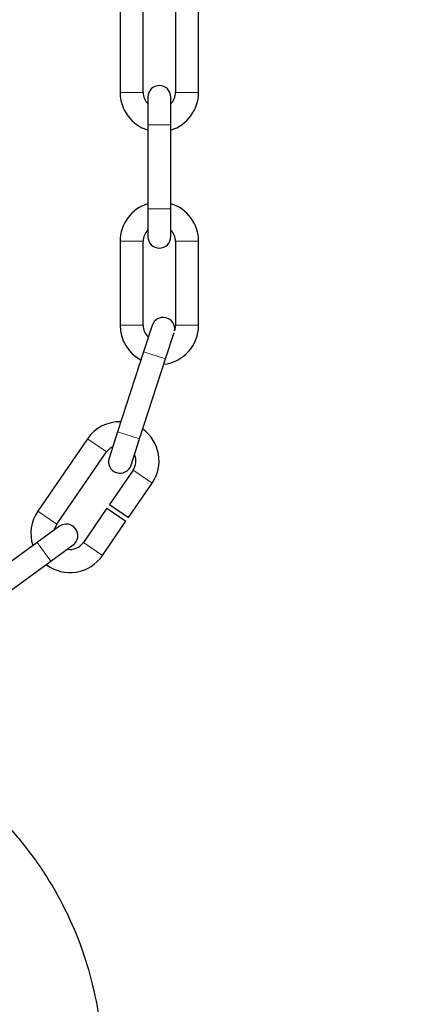
# Model space of a CAD drawing. Units: millimetres. Extents: x 5 to 836, y 5 to 589.
# Drawn here: x 262 to 304, y 109 to 215 of the extents above; entities that cross this region are included whole.
import ezdxf

# ---------------------------------------------------------------- set-up
doc = ezdxf.new("R2010")
doc.units = ezdxf.units.MM
doc.layers.add('SLD-0', color=7, linetype='Continuous')
doc.styles.add('SLDTEXTSTYLE0', font='TXT', dxfattribs={"width": 0.75})
doc.styles.add('SLDTEXTSTYLE1', font='TXT', dxfattribs={"width": 0.7})
doc.dimstyles.new('SLDDIMSTYLE0', dxfattribs={"dimtxt": 3.5, "dimasz": 2.5, "dimexe": 0, "dimexo": 0.0625, "dimgap": 0.875, "dimtad": 1, "dimlfac": 2, "dimrnd": 1e-09, "dimzin": 12, "dimdsep": 46, "dimtxsty": 'SLDTEXTSTYLE0', "dimsah": 1, "dimcen": 0.09, "dimadec": 0, "dimazin": 3, "dimtfac": 1, "dimtofl": 0, "dimtmove": 0, "dimatfit": 3, "dimfxl": 1, "dimfrac": 2, "dimtolj": 1, "dimtzin": 12, "dimarcsym": 0})

# ---------------------------------------------------------------- blocks, each defined once
blk = doc.blocks.new('_D')
at = {"layer": 'SLD-0', "color": 7}
for p, q in [((332.68, 426.28), (379.86, 426.28)), ((378.86, 426.28), (378.86, 85.34)), ((242.95, 85.34), (379.86, 85.34))]:
    blk.add_line(p, q, dxfattribs=at)
for points in [[(378.86, 426.28), (378.55, 423.78), (379.17, 423.78)], [(378.86, 85.34), (379.17, 87.84), (378.55, 87.84)]]:
    blk.add_solid(points, dxfattribs=at)
at = {"layer": 'SLD-0', "color": 7, "insert": (374.35, 245.94), "char_height": 3.5, "attachment_point": 1, "rotation": 90, "style": 'SLDTEXTSTYLE1'}
blk.add_mtext('Hmin = 550', dxfattribs=at)

msp = doc.modelspace()

# ---------------------------------------------------------------- linework, layer by layer
at = {"color": 7, "linetype": 'Continuous', "lineweight": 30}
for p, q in [((272.5835, 216.4794), (272.5835, 207.3794)), ((275.0835, 207.3794), (275.0835, 216.4794)), ((278.5835, 216.4794), (278.5835, 207.3794)), ((281.0835, 207.3794), (281.0835, 216.4794)), ((275.5835, 206.8794), (275.5835, 203.8794)), ((278.0835, 203.8794), (278.0835, 206.8794)), ((275.5835, 203.8794), (275.5835, 194.7794)), ((278.0835, 194.7794), (278.0835, 203.8794)), ((275.5835, 194.7794), (275.5835, 191.7794)), ((278.0835, 191.7794), (278.0835, 194.7794)), ((272.5835, 191.2794), (272.5835, 182.1794)), ((275.0835, 182.1794), (275.0835, 191.2794)), ((278.5835, 191.2794), (278.5835, 182.1794)), ((281.0835, 182.1794), (281.0835, 191.2794)), ((276.0567, 182.1673), (275.1297, 179.3141)), ((277.5073, 178.5416), (278.4344, 181.3947)), ((278.5835, 182.1794), (278.4806, 181.5881)), ((275.1297, 179.3141), (272.3176, 170.6595)), ((274.6953, 169.8869), (277.5073, 178.5416)), ((272.3176, 170.6595), (271.3906, 167.8063)), ((269.0482, 169.8979), (263.669, 162.0675)), ((273.7682, 167.0338), (274.6953, 169.8869)), ((265.7297, 160.652), (271.1088, 168.4824)), ((273.9937, 166.5006), (271.4457, 162.7914)), ((273.5063, 161.3759), (276.0543, 165.085)), ((271.1626, 162.3793), (268.6145, 158.6702)), ((271.1626, 162.3793), (273.2232, 160.9638)), ((271.4457, 162.7914), (273.5063, 161.3759)), ((270.6752, 157.2546), (273.2232, 160.9638)), ((266.0274, 160.4246), (263.6004, 158.6612)), ((263.6004, 158.6612), (256.2383, 153.3124)), ((265.0698, 156.6387), (267.4969, 158.402)), ((257.7078, 151.2898), (265.0698, 156.6387))]:
    msp.add_line(p, q, dxfattribs=at)
at = {"color": 8, "linetype": 'Continuous', "lineweight": 0}
for p, q in [((275.0835, 207.3794), (272.5835, 207.3794)), ((278.5835, 207.3794), (281.0835, 207.3794)), ((278.0835, 203.8794), (275.5835, 203.8794)), ((278.0835, 194.7794), (275.5835, 194.7794)), ((275.0835, 191.2794), (272.5835, 191.2794)), ((278.5835, 191.2794), (281.0835, 191.2794)), ((275.0835, 182.1794), (272.5835, 182.1794)), ((278.5835, 182.1794), (281.0835, 182.1794)), ((275.1297, 179.3141), (277.5073, 178.5416)), ((272.3176, 170.6595), (274.6953, 169.8869)), ((271.1088, 168.4824), (269.0482, 169.8979)), ((273.9937, 166.5006), (276.0543, 165.085)), ((265.7297, 160.652), (263.669, 162.0675)), ((263.6004, 158.6612), (265.0698, 156.6387)), ((268.6145, 158.6702), (270.6752, 157.2546))]:
    msp.add_line(p, q, dxfattribs=at)
at = {"color": 7, "linetype": 'Continuous', "lineweight": 30, "flags": 128}
for points in [[(271.1088, 168.4824), (271.5347, 168.9159), (271.8021, 169.073)], [(265.4573, 160.0104), (265.4777, 160.0989), (265.7297, 160.652)]]:
    msp.add_lwpolyline(points, dxfattribs=at)
at = {"color": 7, "linetype": 'Continuous', "lineweight": 30}
for centre, radius, start, end in [((276.8335, 206.8794), 1.25, 0, 180), ((276.8335, 207.3794), 4.25, 180, 252.895365), ((276.8335, 207.3794), 1.75, 180, 224.415309), ((276.8335, 207.3794), 1.75, 315.584691, 360), ((276.8335, 207.3794), 4.25, 287.104635, 360), ((276.8335, 191.2794), 4.25, 107.104635, 180), ((276.8335, 191.2794), 4.25, 0, 72.895365), ((276.8335, 191.2794), 1.75, 135.584691, 180), ((276.8335, 191.2794), 1.75, 0, 44.415309), ((276.8335, 191.7794), 1.25, 180, 0), ((277.2455, 181.781), 1.25, 351.124852, 162), ((276.8335, 182.1794), 4.25, 180, 242.041191), ((276.8335, 182.1794), 1.75, 180, 227.165572), ((276.8335, 182.1794), 4.25, 276.537905, 360), ((272.5512, 167.4915), 4.25, 88.416973, 145.512585), ((272.5512, 167.4915), 4.25, 325.512585, 54.205154), ((272.5794, 167.42), 1.25, 162, 342), ((272.5512, 167.4915), 1.75, 325.512585, 24.081276), ((267.1721, 159.6611), 4.25, 145.512585, 198.323199), ((266.7621, 159.4133), 1.25, 306, 126), ((267.1721, 159.6611), 1.75, 259.720595, 325.512585), ((267.1721, 159.6611), 4.25, 232.534222, 325.512585)]:
    msp.add_arc(centre, radius, start, end, dxfattribs=at)
msp.add_open_spline([(239.6253, 142.9601), (240.0146, 142.5068), (240.8838, 141.4949), (242.6689, 140.4099), (244.574, 139.2998), (246.483, 138.1658), (249.0856, 136.6205), (252.4055, 134.7415), (256.1502, 132.0998), (259.5736, 128.9993), (262.639, 125.4843), (265.2922, 121.5751), (267.4486, 117.4037), (269.0862, 113.0112), (270.1634, 108.5183), (270.6879, 103.9803), (270.6891, 99.4561), (270.1741, 94.9288), (269.141, 90.4703), (267.5838, 86.1575), (265.514, 82.0669), (262.9859, 78.2555), (260.0598, 74.771), (256.7889, 71.6625), (253.2153, 68.9747), (249.3777, 66.7347), (245.3064, 64.9595), (241.0333, 63.6603), (236.6022, 62.8672), (232.3744, 62.5422), (229.6506, 62.7276), (228.4384, 62.8101)], degree=3, knots=[0, 0, 0, 0, 0.01496124, 0.03340085, 0.05202312, 0.07064027, 0.08925943, 0.12824841, 0.16663703, 0.20436927, 0.24426582, 0.28377422, 0.32303321, 0.36221119, 0.40151256, 0.43905703, 0.47696603, 0.51516825, 0.5535274, 0.59192859, 0.63032837, 0.6686694, 0.70682542, 0.74464883, 0.7820348, 0.81915626, 0.85626759, 0.89361576, 0.93132707, 0.96943631, 1, 1, 1, 1], dxfattribs=at)

# ---------------------------------------------------------------- dimensions: what is measured, and where the dimension line sits
at = {"layer": 'SLD-0', "color": 7}
dim = msp.add_linear_dim(base=(378.8585, 85.335), p1=(331.6751, 426.2794), p2=(241.9451, 85.335), angle=90, text='Hmin = 550', dimstyle='SLDDIMSTYLE0', dxfattribs=at)
dim.commit()
dim.dimension.update_dxf_attribs({"geometry": '_D', "text_midpoint": (378.8585, 258.2009), "dimtype": 160})

doc.saveas('drawing.dxf')
